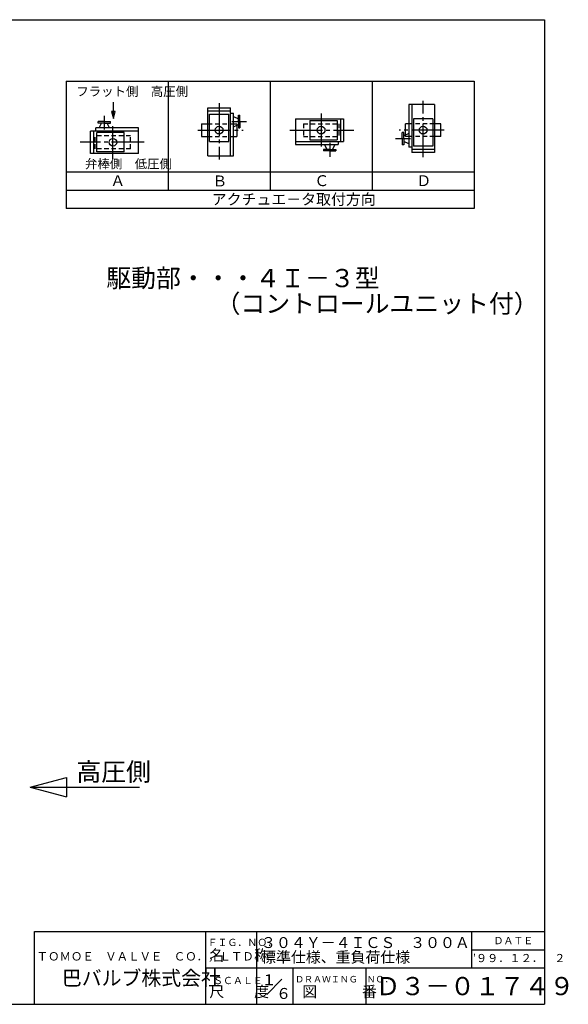
# Model space of a CAD drawing. Extents: x -180 to 207, y -138 to 132.
# Drawn here: x 56 to 207, y -138 to 132 of the extents above; entities that cross this region are included whole.
import ezdxf

# ---------------------------------------------------------------- set-up
doc = ezdxf.new("R2010")
doc.units = 0
doc.linetypes.add('CENTER', pattern=[12, 9, -1, 1, -1])
doc.linetypes.add('DASHED', pattern=[2, 1.2, -0.8])
for name, color, linetype in [('18', 7, 'CONTINUOUS'), ('20', 7, 'CONTINUOUS'), ('5', 7, 'CONTINUOUS')]:
    doc.layers.add(name, color=color, linetype=linetype)
doc.styles.get("Standard").update_dxf_attribs({"font": 'txt', "bigfont": 'BIGFONT'})

msp = doc.modelspace()

# ---------------------------------------------------------------- linework, layer by layer
at = {"layer": '18'}
for p, q in [((68.673668, 115.092598), (68.673668, 80.092598)), ((68.673668, 115.092598), (180.673668, 115.092598)), ((96.673668, 115.092598), (96.673668, 85.092598)), ((124.673668, 115.092598), (124.673668, 85.092598)), ((152.673668, 115.092598), (152.673668, 85.092598)), ((180.673668, 115.092598), (180.673668, 80.092598)), ((169.753668, 108.696968), (162.713668, 108.696968)), ((162.713668, 108.696968), (162.713668, 96.963634)), ((163.593668, 108.696968), (163.593668, 95.496968)), ((169.753668, 108.696968), (169.753668, 95.496968)), ((107.593668, 94.616968), (107.593668, 107.816968)), ((107.593668, 107.816968), (113.753668, 107.816968)), ((107.593668, 106.936968), (113.753668, 106.936968)), ((108.033668, 106.056968), (113.313668, 106.056968)), ((108.033668, 98.576968), (108.033668, 106.056968)), ((113.313668, 98.576968), (113.313668, 106.056968)), ((113.753668, 94.616968), (113.753668, 107.816968)), ((113.753668, 106.350301), (114.633668, 106.350301)), ((114.633668, 94.616968), (114.633668, 106.350301)), ((115.953668, 104.003687), (115.953668, 105.725794)), ((115.953668, 105.725794), (116.393668, 105.725794)), ((116.393668, 104.003687), (116.393668, 105.725794)), ((77.438771, 103.604288), (77.438771, 104.044288)), ((79.160879, 104.044288), (77.438771, 104.044288)), ((79.160879, 103.604288), (77.438771, 103.604288)), ((77.7536, 102.284288), (78.369126, 103.604288)), ((79.160879, 104.044288), (80.882986, 104.044288)), ((79.160879, 103.604288), (80.882986, 103.604288)), ((80.568157, 102.284288), (79.952631, 103.604288)), ((80.882986, 103.604288), (80.882986, 104.044288)), ((105.833668, 103.416968), (105.833668, 99.896968)), ((105.833668, 103.416968), (107.593668, 103.416968)), ((114.633668, 105.410965), (115.953668, 104.795439)), ((114.633668, 102.596409), (115.953668, 103.211935)), ((115.513668, 103.153426), (115.513668, 103.142797)), ((115.513668, 103.006759), (115.513668, 101.722401)), ((115.953668, 104.003687), (115.953668, 102.281579)), ((116.393668, 104.003687), (116.393668, 102.281579)), ((131.633668, 104.736968), (144.833668, 104.736968)), ((131.633668, 104.736968), (131.633668, 97.696968)), ((135.593668, 104.296968), (135.593668, 99.016968)), ((135.593668, 104.296968), (143.073668, 104.296968)), ((143.073668, 104.296968), (143.073668, 99.016968)), ((143.953668, 104.736968), (143.953668, 98.576968)), ((144.833668, 104.736968), (144.833668, 98.576968)), ((162.713668, 103.416968), (161.833668, 103.416968)), ((161.833668, 101.472409), (161.833668, 103.416968)), ((169.313668, 104.736968), (164.033668, 104.736968)), ((164.033668, 104.736968), (164.033668, 97.256968)), ((169.313668, 104.736968), (169.313668, 97.256968)), ((171.513668, 103.416968), (169.753668, 103.416968)), ((171.513668, 99.896968), (171.513668, 103.416968)), ((88.547493, 101.404288), (75.347493, 101.404288)), ((75.347493, 95.244288), (75.347493, 101.404288)), ((76.227493, 95.244288), (76.227493, 101.404288)), ((88.547493, 102.284288), (76.814159, 102.284288)), ((76.814159, 101.404288), (76.814159, 102.284288)), ((77.107493, 95.684288), (77.107493, 100.964288)), ((84.587493, 100.964288), (77.107493, 100.964288)), ((84.587493, 95.684288), (84.587493, 100.964288)), ((88.547493, 95.244288), (88.547493, 102.284288)), ((115.513668, 101.841527), (115.513668, 99.896968)), ((115.953668, 102.281579), (116.393668, 102.281579)), ((161.393668, 101.032356), (160.953668, 101.032356)), ((160.953668, 99.310249), (160.953668, 101.032356)), ((161.393668, 99.310249), (161.393668, 101.032356)), ((162.713668, 100.717527), (161.393668, 100.102001)), ((161.833668, 100.307176), (161.833668, 101.591534)), ((161.833668, 100.16051), (161.833668, 100.171139)), ((105.833668, 99.896968), (107.593668, 99.896968)), ((108.033668, 98.576968), (113.313668, 98.576968)), ((114.633668, 99.896968), (115.513668, 99.896968)), ((131.633668, 98.576968), (144.833668, 98.576968)), ((131.633668, 97.696968), (143.367001, 97.696968)), ((135.593668, 99.016968), (143.073668, 99.016968)), ((139.613004, 97.696968), (140.22853, 96.376968)), ((142.42756, 97.696968), (141.812034, 96.376968)), ((143.367001, 98.576968), (143.367001, 97.696968)), ((160.953668, 99.310249), (160.953668, 97.588141)), ((161.393668, 97.588141), (160.953668, 97.588141)), ((161.393668, 99.310249), (161.393668, 97.588141)), ((162.713668, 97.90297), (161.393668, 98.518496)), ((171.513668, 99.896968), (169.753668, 99.896968)), ((88.547493, 95.244288), (75.347493, 95.244288)), ((84.587493, 95.684288), (77.107493, 95.684288)), ((141.020282, 96.376968), (139.298175, 96.376968)), ((139.298175, 96.376968), (139.298175, 95.936968)), ((141.020282, 95.936968), (139.298175, 95.936968)), ((141.020282, 96.376968), (142.74239, 96.376968)), ((141.020282, 95.936968), (142.74239, 95.936968)), ((142.74239, 96.376968), (142.74239, 95.936968)), ((163.593668, 96.963634), (162.713668, 96.963634)), ((169.753668, 96.376968), (163.593668, 96.376968)), ((169.753668, 95.496968), (163.593668, 95.496968)), ((169.313668, 97.256968), (164.033668, 97.256968)), ((107.593668, 94.616968), (114.633668, 94.616968)), ((180.673668, 90.092598), (68.673668, 90.092598)), ((180.673668, 85.092598), (68.673668, 85.092598)), ((180.673668, 80.092598), (68.673668, 80.092598)), ((58.795259, -78.858494), (68.795259, -76.179002)), ((68.795259, -76.179002), (68.795259, -81.537986)), ((58.795259, -78.858494), (88.795259, -78.858494)), ((58.795259, -78.858494), (68.795259, -81.537986))]:
    msp.add_line(p, q, dxfattribs=at)
at = {"layer": '18', "color": 2, "linetype": 'CENTER'}
for p, q in [((110.673668, 109.058423), (110.673668, 93.569074)), ((166.673668, 94.255512), (166.673668, 109.744861)), ((79.160826, 101.823107), (79.160826, 105.617276)), ((138.673668, 106.203062), (138.673668, 96.562616)), ((81.507493, 93.778194), (81.507493, 103.418639)), ((114.172487, 104.003634), (118.222544, 104.003634)), ((104.856491, 101.656968), (117.287101, 101.656968)), ((130.074466, 101.656968), (147.676467, 101.656968)), ((172.490844, 101.656968), (160.060235, 101.656968)), ((90.106694, 98.324288), (72.504694, 98.324288)), ((141.020335, 98.158148), (141.020335, 94.363979)), ((163.174848, 99.310301), (159.124792, 99.310301))]:
    msp.add_line(p, q, dxfattribs=at)
at = {"layer": '18', "color": 2}
for p, q in [((81.643496, 106.772382), (81.125857, 106.772382)), ((81.125857, 106.772382), (81.643496, 104.84053)), ((81.643496, 104.84053), (82.161134, 106.772382)), ((82.161134, 106.772382), (81.643496, 106.772382))]:
    msp.add_line(p, q, dxfattribs=at)
at = {"layer": '18', "linetype": 'DASHED'}
for p, q in [((107.593668, 103.416968), (114.633668, 103.416968)), ((114.633668, 103.416968), (115.395003, 103.416968)), ((115.395003, 103.416968), (115.513668, 103.416968)), ((115.513668, 103.416968), (115.513668, 103.006759)), ((133.833668, 103.416968), (143.513668, 103.416968)), ((133.833668, 103.416968), (133.833668, 99.896968)), ((143.513668, 103.416968), (143.513668, 99.896968)), ((169.753668, 103.416968), (162.713668, 103.416968)), ((161.833668, 99.896968), (161.833668, 100.307176)), ((86.347493, 100.084288), (76.667493, 100.084288)), ((76.667493, 96.564288), (76.667493, 100.084288)), ((86.347493, 96.564288), (86.347493, 100.084288)), ((107.593668, 99.896968), (114.633668, 99.896968)), ((133.833668, 99.896968), (143.513668, 99.896968)), ((161.952333, 99.896968), (161.833668, 99.896968)), ((162.713668, 99.896968), (161.952333, 99.896968)), ((169.753668, 99.896968), (162.713668, 99.896968)), ((86.347493, 96.564288), (76.667493, 96.564288))]:
    msp.add_line(p, q, dxfattribs=at)
at = {"layer": '18', "color": 2}
msp.add_lwpolyline([(81.643496, 104.84053), (81.643496, 109.378556)], dxfattribs=at)
at = {"layer": '18'}
for centre in [(110.673668, 101.656968), (138.673668, 101.656968), (166.673668, 101.656968), (81.507493, 98.324288)]:
    msp.add_circle(centre, 1.056, dxfattribs=at)
at = {"layer": '20', "color": 3}
for p, q in [((-180, 132), (200, 132)), ((200, 132), (200, -138.5)), ((60, -138.5), (60, -118.5)), ((60, -118.5), (200, -118.5)), ((107, -138.5), (107, -118.5)), ((-180, -138.5), (200, -138.5))]:
    msp.add_line(p, q, dxfattribs=at)
at = {"layer": '20'}
for p, q in [((121, -138.5), (121, -118.5)), ((180, -128.5), (180, -118.5)), ((180, -123.5), (200, -123.5)), ((107, -128.5), (200, -128.5)), ((131, -138.5), (131, -128.5)), ((151, -138.5), (151, -128.5)), ((123.728415, -135.771585), (127.898291, -131.601709))]:
    msp.add_line(p, q, dxfattribs=at)

# ---------------------------------------------------------------- texts
at = {"layer": '18'}
for s, height, p in [('フラット側\u3000高圧側', 2.5, (71.453056, 111.043907)), ('弁棒側\u3000低圧側', 2.5, (73.849396, 91.138214)), ('Ａ', 3, (80.804405, 86.270477)), ('Ｃ', 3, (136.804405, 86.270477)), ('Ｄ', 3, (164.804405, 86.270477)), ('Ｂ', 3, (108.792458, 86.190323)), ('アクチュエ－タ取付方向', 3, (108.632156, 81.163569)), ('高圧側', 5, (71.471743, -77.110847)), ('３０４Ｙ－４ＩＣＳ\u3000３００Ａ', 3, (122.187574, -123.035263)), ('標準仕様、重負荷仕様', 3, (122.187574, -127.035263)), ('′９９．１２．\u3000２', 2.25, (180.312408, -126.918549)), ('１', 3, (122.299126, -133.271912)), ('Ｄ３－０１７４９', 5, (153.6, -136)), ('６', 3, (126.297577, -137.016769))]:
    msp.add_text(s, height=height, dxfattribs=at).set_placement(p)
at = {"layer": '20'}
for s, height, p in [('ＦＩＧ．ＮＯ．', 2, (107.501071, -122.495885)), ('ＤＡＴＥ', 2, (186, -122)), ('ＴＯＭＯＥ\u3000ＶＡＬＶＥ\u3000ＣＯ．，ＬＴＤ．', 2.3, (60.565525, -126.470253)), ('名\u3000\u3000称', 3, (108, -126.5)), ('巴バルブ株式会社', 4, (67.5, -133.28981)), ('ＳＣＡＬＥ', 2, (109.001071, -132.961029)), ('ＤＲＡＷＩＮＧ\u3000ＮＯ．', 1.8, (131.533329, -132.496918)), ('尺\u3000\u3000度', 3, (108, -136.5)), ('図\u3000\u3000\u3000番', 3, (133.5, -136.5))]:
    msp.add_text(s, height=height, dxfattribs=at).set_placement(p)
at = {"layer": '5'}
for s, p in [('駆動部・・・４Ｉ－３型', (79.696724, 58.511173)), ('（コントロールユニット付）', (109.696724, 51.511173))]:
    msp.add_text(s, height=5, dxfattribs=at).set_placement(p)

doc.saveas('drawing.dxf')
